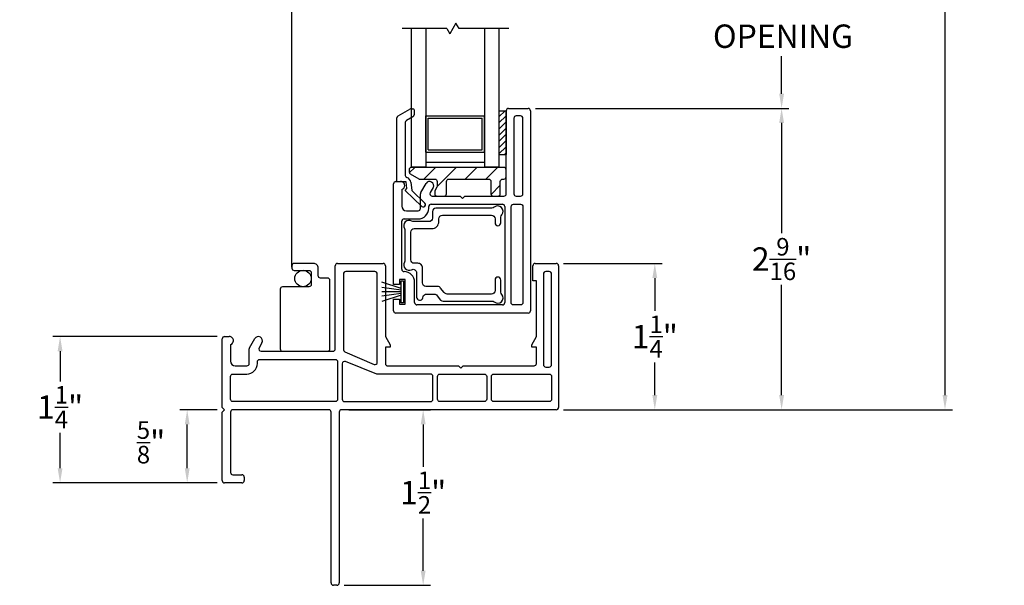
# Model space of a CAD drawing. Extents: x 342.9 to 355.5, y 26.4 to 49.5.
# Drawn here: x 347.1 to 355.5, y 35.7 to 40.6 of the extents above; entities that cross this region are included whole.
import ezdxf

# ---------------------------------------------------------------- set-up
doc = ezdxf.new("R2010")
doc.units = 0
doc.header["$LTSCALE"] = 0.3
doc.header["$MEASUREMENT"] = 0
doc.layers.get('0').update_dxf_attribs({"linetype": 'CONTINUOUS'})
doc.layers.get('Defpoints').update_dxf_attribs({"linetype": 'CONTINUOUS'})
for name, color, linetype in [('SETAPE02$0$HATCH', 1, 'CONTINUOUS'), ('SETAPE02$0$PART', 7, 'CONTINUOUS'), ('VA5067SB$0$HATCH', 1, 'CONTINUOUS'), ('VA5067SB$0$PART', 7, 'CONTINUOUS'), ('VX5087$0$PART', 7, 'CONTINUOUS'), ('VX5087$0$SECTION', 7, 'CONTINUOUS'), ('VX5166$0$PART', 8, 'CONTINUOUS'), ('VX5166$0$SECTION', 7, 'CONTINUOUS'), ('WSFIN03$0$PART', 8, 'CONTINUOUS')]:
    doc.layers.add(name, color=color, linetype=linetype)
doc.styles.add('ARCHITECTURAL', font='simplex.shx', dxfattribs={"height": 0.2})
doc.dimstyles.new('DIM-MMSTACKED', dxfattribs={"dimscale": 0, "dimtxt": 0.125, "dimasz": 0.125, "dimexe": 0.063, "dimexo": 0.063, "dimgap": 0.07, "dimtad": 0, "dimtih": 1, "dimtoh": 1, "dimdec": 4, "dimzin": 4, "dimdsep": 46, "dimlunit": 4, "dimtxsty": 'ARCHITECTURAL', "dimcen": 0.02, "dimclrt": 7, "dimadec": 0, "dimazin": 0, "dimtfac": 0.75, "dimtdec": 4, "dimtmove": 2, "dimatfit": 3, "dimfxl": 0, "dimfrac": 1, "dimtolj": 1, "dimtzin": 4, "dimarcsym": 0})

# ---------------------------------------------------------------- blocks, each defined once
blk = doc.blocks.new('VX5087', base_point=(0.095, 1.09))
at = {"layer": 'VX5087$0$PART'}
for p, q in [((0.963, 1.02), (0.963, 1.73)), ((0.983, 1.75), (1.15, 1.75)), ((1.17, 1.73), (1.17, 0.02)), ((0, 0.245), (0, 1.105)), ((0.02, 1.125), (0.06, 1.125)), ((0.2327, 1.0297), (0.2776, 1.1076)), ((0.07, 1.0565), (0.07, 0.915)), ((0.23, 0.895), (0.23, 1.0197)), ((0.3382, 1.0725), (0.3137, 1.03)), ((0.32, 0.93), (0.93, 0.93)), ((0.331, 1), (0.57, 1)), ((0.57, 1), (0.59, 0.98)), ((0.59, 0.98), (0.61, 1)), ((0.61, 1), (0.943, 1)), ((0.11, 0.875), (0.21, 0.875)), ((0.3, 0.895), (0.3, 0.91)), ((0.95, 0.91), (0.95, 0.09)), ((0.07, 0.375), (0.07, 0.785)), ((0.09, 0.805), (0.21, 0.805)), ((0.09, 0.355), (0.09, 0.355)), ((0.1, 0.2875), (0.0508, 0.2875)), ((0.0508, 0.2875), (0.0508, 0.245)), ((0.1, 0.0775), (0.1, 0.2875)), ((0.18, 0.09), (0.18, 0.265)), ((0.0508, 0.245), (0, 0.245)), ((0, 0.02), (0, 0.12)), ((0, 0.12), (0.05, 0.12)), ((0.05, 0.12), (0.05, 0.0775)), ((0.26, 0), (0.02, 0)), ((0.05, 0.0775), (0.1, 0.0775)), ((0.26, 0.07), (0.2, 0.07)), ((0.93, 0.07), (0.91, 0.07)), ((1.15, 0), (0.91, 0))]:
    blk.add_line(p, q, dxfattribs=at)
at = {"layer": 'VX5087$0$PART', "linetype": 'Continuous'}
for points in [[(1.048, 1), (1.085, 1, 0.414213), (1.105, 1.02), (1.105, 1.665, 0.414214), (1.085, 1.685), (1.048, 1.685, 0.414213), (1.028, 1.665), (1.028, 1.02, 0.414214)], [(1.025, 0.93), (1.085, 0.93, -0.414214), (1.105, 0.91), (1.105, 0.09, -0.414214), (1.085, 0.07), (1.025, 0.07, -0.414214), (1.005, 0.09), (1.005, 0.91, -0.414213)]]:
    blk.add_lwpolyline(points, format="xyb", close=True, dxfattribs=at)
at = {"layer": 'VX5087$0$PART'}
for centre, radius, start, end in [((0.983, 1.73), 0.02, 90.00002, 180.00002), ((1.15, 1.73), 0.02, 0.00002, 90.00002), ((0.02, 1.105), 0.02, 90.00001, 180.00002), ((0.06, 1.09), 0.035, 360, 90.00001), ((0.3079, 1.09), 0.035, 329.98996, 149.87601), ((0.06, 1.09), 0.035, 286.60146, 0), ((0.25, 1.0197), 0.02, 149.98996, 180.00001), ((0.331, 1.02), 0.02, 149.98996, 270), ((0.943, 1.02), 0.02, 270, 0.00002), ((0.32, 0.91), 0.02, 90, 180), ((0.93, 0.91), 0.02, 0.00001, 90), ((0.11, 0.915), 0.04, 180.00002, 270.00001), ((0.21, 0.895), 0.09, 270.00002, 360), ((0.21, 0.895), 0.02, 270.00001, 0.00001), ((0.09, 0.785), 0.02, 90.00002, 180.00002), ((0.09, 0.375), 0.02, 180.00002, 270), ((0.09, 0.265), 0.09, 0, 90), ((0.2, 0.09), 0.02, 180, 270.00002), ((0.93, 0.09), 0.02, 270.00002, 0.00001), ((0.02, 0.02), 0.02, 180.00001, 270.00001), ((1.15, 0.02), 0.02, 270.00001, 0.00002)]:
    blk.add_arc(centre, radius, start, end, dxfattribs=at)
at = {"layer": 'VX5087$0$SECTION'}
for p, q in [((0.91, 0.07), (0.26, 0.07)), ((0.91, 0), (0.26, 0))]:
    blk.add_line(p, q, dxfattribs=at)
blk = doc.blocks.new('*X6')
at = {"color": 0}
for p, q in [((18.1824, 6.0378), (18.2343, 6.0897)), ((18.1824, 5.9848), (18.2444, 6.0468)), ((18.1824, 5.9318), (18.2444, 5.9938)), ((18.1824, 5.8787), (18.2444, 5.9407)), ((18.1824, 5.8257), (18.2444, 5.8877)), ((18.1824, 5.7727), (18.2444, 5.8347)), ((18.1824, 5.7196), (18.2444, 5.7816)), ((18.2305, 5.7147), (18.2444, 5.7286))]:
    blk.add_line(p, q, dxfattribs=at)
blk = doc.blocks.new('SETAPE02', base_point=(18.1824, 5.7147))
at = {"layer": 'SETAPE02$0$PART', "linetype": 'Continuous'}
for p, q in [((18.1824, 6.0897), (18.1824, 5.7147)), ((18.1824, 6.0897), (18.2444, 6.0897)), ((18.2444, 6.0897), (18.2444, 5.7147)), ((18.1824, 5.7147), (18.2324, 5.7147))]:
    blk.add_line(p, q, dxfattribs=at)
at = {"layer": 'SETAPE02$0$PART'}
blk.add_line((18.1824, 5.7147), (18.2444, 5.7147), dxfattribs=at)
at = {"layer": 'SETAPE02$0$HATCH'}
blk.add_blockref('*X6', (0, 0), dxfattribs=at)
blk = doc.blocks.new('WSFIN03', base_point=(1.7816, 6.9679))
at = {"layer": 'WSFIN03$0$PART', "linetype": 'Continuous'}
for p, q in [((1.7966, 6.8729), (1.7966, 7.0629)), ((1.7966, 7.0629), (1.8166, 7.0629)), ((1.8166, 7.0629), (1.8166, 6.8729)), ((1.8166, 6.9958), (1.9816, 7.0506)), ((1.8166, 6.981), (1.9816, 7.0046)), ((1.8166, 6.9679), (1.9816, 6.9679)), ((1.8166, 6.9548), (1.9816, 6.9312)), ((1.8166, 6.94), (1.9816, 6.8851)), ((1.8166, 6.8729), (1.7966, 6.8729))]:
    blk.add_line(p, q, dxfattribs=at)
at = {"layer": 'WSFIN03$0$PART'}
blk.add_line((1.8166, 6.8729), (1.8166, 6.8729), dxfattribs=at)
blk = doc.blocks.new('VA5067SB', base_point=(0.205, 0))
at = {"layer": 'VA5067SB$0$HATCH'}
h = blk.add_hatch(dxfattribs=at)
h.set_pattern_fill('ANSI31', color=256, style=0)
h.paths.add_polyline_path([(0.62, 0.225, 0.414214), (0.6, 0.245), (-0.19, 0.245, 0.414214), (-0.21, 0.225), (-0.21, 0.2065, 0.267949), (-0.2, 0.1892), (-0.128, 0.1477, 0.131652), (-0.118, 0.145), (0.01, 0.145, -0.414214), (0.03, 0.125), (0.03, 0.086, -0.131652), (0.0273, 0.076), (0.01, 0.046), (0.01, 0.02, 0.414214), (0.03, 0), (0.09, 0, 0.414214), (0.11, 0.02), (0.11, 0.125, -0.414214), (0.13, 0.145), (0.47, 0.145, -0.414214), (0.49, 0.125), (0.49, 0.02, 0.414214), (0.51, 0), (0.55, 0, 0.414214), (0.57, 0.02), (0.57, 0.125, -0.414214), (0.59, 0.145), (0.6, 0.145, 0.414214), (0.62, 0.165)])
at = {"layer": 'VA5067SB$0$PART'}
blk.add_line((-0.21, 0.225), (-0.21, 0.2065), dxfattribs=at)
blk.add_lwpolyline([(-0.21, 0.2065, 0.267949), (-0.2, 0.1892), (-0.128, 0.1477, 0.131652), (-0.118, 0.145), (0.01, 0.145, -0.414214), (0.03, 0.125), (0.03, 0.086, -0.131652), (0.0273, 0.076), (0.01, 0.046), (0.01, 0.02, 0.414214), (0.03, 0), (0.09, 0, 0.414214), (0.11, 0.02), (0.11, 0.125, -0.414214), (0.13, 0.145), (0.47, 0.145, -0.414214), (0.49, 0.125), (0.49, 0.02, 0.414214), (0.51, 0), (0.55, 0, 0.414214), (0.57, 0.02), (0.57, 0.125, -0.414214), (0.59, 0.145), (0.6, 0.145, 0.414214), (0.62, 0.165), (0.62, 0.225, 0.414214), (0.6, 0.245), (-0.19, 0.245, 0.414214), (-0.21, 0.225)], format="xyb", dxfattribs=at)
blk = doc.blocks.new('VX5166', base_point=(-0.3546, 6.8123))
at = {"layer": 'VX5166$0$PART'}
for p, q in [((0.5154, 6.7423), (0.5154, 7.4523)), ((0.5354, 7.4723), (0.9254, 7.4723)), ((0.9454, 7.4523), (0.9454, 6.8473)), ((2.2054, 7.3223), (2.2054, 7.4523)), ((2.2254, 7.4723), (2.4054, 7.4723)), ((2.4254, 7.4523), (2.4254, 6.2423)), ((2.2354, 7.3223), (2.2054, 7.3223)), ((2.2354, 6.8473), (2.2354, 7.3223)), ((-0.4496, 6.2423), (-0.4496, 6.8273)), ((-0.4296, 6.8473), (-0.3896, 6.8473)), ((-0.2169, 6.7521), (-0.172, 6.8299)), ((0.9454, 6.8473), (0.9854, 6.7773)), ((2.1954, 6.7773), (2.2354, 6.8473)), ((-0.3796, 6.7788), (-0.3796, 6.6373)), ((-0.2196, 6.6173), (-0.2196, 6.7421)), ((-0.1114, 6.7948), (-0.1359, 6.7523)), ((0.9854, 6.7573), (0.9454, 6.7573)), ((0.9454, 6.7573), (0.9454, 6.6173)), ((0.9854, 6.7773), (0.9854, 6.7573)), ((2.1954, 6.7573), (2.1954, 6.7773)), ((2.2354, 6.7573), (2.1954, 6.7573)), ((2.2354, 6.6173), (2.2354, 6.7573)), ((-0.1186, 6.7223), (0.4954, 6.7223)), ((-0.3396, 6.5973), (-0.2396, 6.5973)), ((0.9654, 6.5973), (1.5704, 6.5973)), ((1.5704, 6.5973), (1.5904, 6.5773)), ((1.5904, 6.5773), (1.6104, 6.5973)), ((1.6104, 6.5973), (2.2154, 6.5973)), ((-0.4296, 6.2223), (-0.4496, 6.2423)), ((-0.4496, 6.2023), (-0.4296, 6.2223)), ((-0.4496, 5.6173), (-0.4496, 6.2023)), ((-0.3796, 6.2023), (-0.3796, 5.6873)), ((0.4604, 6.2223), (-0.3596, 6.2223)), ((0.4804, 4.7423), (0.4804, 6.2023)), ((0.5504, 6.2023), (0.5504, 4.7423)), ((2.4054, 6.2223), (0.5704, 6.2223)), ((-0.3596, 5.6673), (-0.2821, 5.6673)), ((-0.2621, 5.6473), (-0.2621, 5.6173)), ((-0.2821, 5.5973), (-0.4296, 5.5973)), ((0.5304, 4.7223), (0.5004, 4.7223))]:
    blk.add_line(p, q, dxfattribs=at)
blk.add_lwpolyline([(0.6054, 7.4023, 0.414214), (0.5854, 7.3823), (0.5854, 6.7355, 0.299454), (0.5975, 6.7171), (0.8475, 6.6093, 0.539108), (0.8754, 6.6277), (0.8754, 7.3823, 0.414213), (0.8554, 7.4023)], format="xyb", close=True, dxfattribs=at)
at = {"layer": 'VX5166$0$PART', "linetype": 'Continuous'}
for points in [[(2.3454, 7.4023), (2.3154, 7.4023, 0.414214), (2.2954, 7.3823), (2.2954, 6.6073, 0.414214), (2.3154, 6.5873), (2.3454, 6.5873, 0.414214), (2.3654, 6.6073), (2.3654, 7.3823, 0.414214)], [(-0.3796, 6.3123), (-0.3796, 6.5073, -0.414214), (-0.3596, 6.5273), (-0.2396, 6.5273, 0.414214), (-0.1496, 6.6173), (-0.1496, 6.6323, -0.414214), (-0.1296, 6.6523), (0.5154, 6.6523, -0.414214), (0.5354, 6.6323), (0.5354, 6.3123, -0.414214), (0.5154, 6.2923), (-0.3596, 6.2923, -0.414214)], [(1.3304, 6.2923, 0.414214), (1.3504, 6.3123), (1.3504, 6.5073, 0.414214), (1.3304, 6.5273), (0.8708, 6.5273), (0.6033, 6.6341, 0.539108), (0.5754, 6.6157), (0.5754, 6.3123, 0.414214), (0.5954, 6.2923)], [(1.3904, 6.3123), (1.3904, 6.5073, -0.414214), (1.4104, 6.5273), (1.7904, 6.5273, -0.414214), (1.8104, 6.5073), (1.8104, 6.3123, -0.414214), (1.7904, 6.2923), (1.4104, 6.2923, -0.414214)], [(1.8504, 6.3123), (1.8504, 6.5073, -0.414214), (1.8704, 6.5273), (2.3454, 6.5273, -0.414214), (2.3654, 6.5073), (2.3654, 6.3123, -0.414214), (2.3454, 6.2923), (1.8704, 6.2923, -0.414214)]]:
    blk.add_lwpolyline(points, format="xyb", close=True, dxfattribs=at)
at = {"layer": 'VX5166$0$PART'}
for centre, radius, start, end in [((0.5354, 7.4523), 0.02, 90, 180), ((0.9254, 7.4523), 0.02, 0, 90), ((2.2254, 7.4523), 0.02, 90, 180), ((2.4054, 7.4523), 0.02, 0, 90), ((-0.4296, 6.8273), 0.02, 90.00001, 180), ((-0.3896, 6.8123), 0.035, 360, 90.00001), ((-0.1417, 6.8123), 0.035, 329.98996, 149.87601), ((-0.3896, 6.8123), 0.035, 286.60146, 360), ((-0.1996, 6.7421), 0.02, 149.98996, 180.00001), ((-0.1186, 6.7423), 0.02, 149.98996, 270), ((0.4954, 6.7423), 0.02, 270, 0), ((-0.3396, 6.6373), 0.04, 180.00002, 270.00001), ((-0.2396, 6.6173), 0.02, 270.00001, 0.00001), ((0.9654, 6.6173), 0.02, 180, 270.00002), ((2.2154, 6.6173), 0.02, 270.00002, 0), ((2.4054, 6.2423), 0.02, 270, 0), ((-0.3596, 6.2023), 0.02, 90, 180), ((0.4604, 6.2023), 0.02, 0, 90), ((0.5704, 6.2023), 0.02, 90, 180), ((-0.3596, 5.6873), 0.02, 180, 270), ((-0.2821, 5.6473), 0.02, 0, 90), ((-0.4296, 5.6173), 0.02, 180, 270), ((-0.2821, 5.6173), 0.02, 270, 0), ((0.5004, 4.7423), 0.02, 180, 270), ((0.5304, 4.7423), 0.02, 270, 0)]:
    blk.add_arc(centre, radius, start, end, dxfattribs=at)
at = {"layer": 'VX5166$0$SECTION'}
blk.add_line((0.9454, 6.2223), (0.8354, 6.2223), dxfattribs=at)
blk = doc.blocks.new('*D16')
at = {"color": 0, "lineweight": -2}
for p, q in [((349.8667, 37.2319), (350.5638, 37.2319)), ((350.5008, 37.1069), (350.5008, 36.7439)), ((350.5008, 35.8569), (350.5008, 36.3039)), ((349.8267, 35.7319), (350.5638, 35.7319))]:
    blk.add_line(p, q, dxfattribs=at)
at = {"color": 0}
for points in [[(350.48, 37.1069), (350.5217, 37.1069), (350.5008, 37.2319)], [(350.48, 35.8569), (350.5217, 35.8569), (350.5008, 35.7319)]]:
    blk.add_solid(points, dxfattribs=at)
at = {"layer": 'Defpoints', "color": 0}
for p in [(349.8037, 37.2319), (350.5008, 37.2319), (349.7637, 35.7319)]:
    blk.add_point(p, dxfattribs=at)
at = {"color": 7, "insert": (350.5008, 36.5239), "char_height": 0.2, "attachment_point": 5, "style": 'ARCHITECTURAL'}
blk.add_mtext('\\A1;1{\\H0.75x;\\S1/2;}"', dxfattribs=at)
blk = doc.blocks.new('*D17')
at = {"color": 0, "lineweight": -2}
for p, q in [((351.461, 39.8071), (353.6281, 39.8071)), ((353.5651, 39.6821), (353.5651, 38.7395)), ((353.5651, 37.3569), (353.5651, 38.2995)), ((351.7017, 37.2319), (353.6281, 37.2319))]:
    blk.add_line(p, q, dxfattribs=at)
at = {"color": 0}
for points in [[(353.5442, 39.6821), (353.5859, 39.6821), (353.5651, 39.8071)], [(353.5442, 37.3569), (353.5859, 37.3569), (353.5651, 37.2319)]]:
    blk.add_solid(points, dxfattribs=at)
at = {"layer": 'Defpoints', "color": 0}
for p in [(351.398, 39.8071), (353.5651, 39.8071), (351.6387, 37.2319)]:
    blk.add_point(p, dxfattribs=at)
at = {"color": 7, "insert": (353.5651, 38.5195), "char_height": 0.2, "attachment_point": 5, "style": 'ARCHITECTURAL'}
blk.add_mtext('\\A1;2{\\H0.75x;\\S9/16;}"', dxfattribs=at)
blk = doc.blocks.new('*D22')
at = {"color": 0, "lineweight": -2}
for p, q in [((348.7407, 37.8569), (347.3338, 37.8569)), ((347.3968, 37.7319), (347.3968, 37.4744)), ((347.3968, 36.7319), (347.3968, 37.0344)), ((348.7407, 36.6069), (347.3338, 36.6069))]:
    blk.add_line(p, q, dxfattribs=at)
at = {"color": 0}
for points in [[(347.376, 37.7319), (347.4177, 37.7319), (347.3968, 37.8569)], [(347.376, 36.7319), (347.4177, 36.7319), (347.3968, 36.6069)]]:
    blk.add_solid(points, dxfattribs=at)
at = {"layer": 'Defpoints', "color": 0}
for p in [(347.3968, 37.8569), (348.8037, 37.8569), (348.8037, 36.6069)]:
    blk.add_point(p, dxfattribs=at)
at = {"color": 7, "insert": (347.3968, 37.2544), "char_height": 0.2, "attachment_point": 5, "style": 'ARCHITECTURAL'}
blk.add_mtext('\\A1;1{\\H0.75x;\\S1/4;}"', dxfattribs=at)
blk = doc.blocks.new('*D30')
at = {"color": 0, "lineweight": -2}
for p, q in [((351.4619, 41.3857), (353.6281, 41.3857)), ((353.5651, 41.2607), (353.5651, 40.9267)), ((353.5651, 39.9321), (353.5651, 40.2533)), ((351.461, 39.8071), (353.6281, 39.8071))]:
    blk.add_line(p, q, dxfattribs=at)
at = {"color": 0}
for points in [[(353.5442, 41.2607), (353.5859, 41.2607), (353.5651, 41.3857)], [(353.5442, 39.9321), (353.5859, 39.9321), (353.5651, 39.8071)]]:
    blk.add_solid(points, dxfattribs=at)
at = {"layer": 'Defpoints', "color": 0}
for p in [(351.3989, 41.3857), (351.398, 39.8071), (353.5651, 39.8071)]:
    blk.add_point(p, dxfattribs=at)
at = {"color": 7, "insert": (353.5773, 40.59), "char_height": 0.2, "attachment_point": 5, "style": 'ARCHITECTURAL'}
blk.add_mtext('\\A1;DAYLIGHT\\POPENING', dxfattribs=at)
blk = doc.blocks.new('*D32')
at = {"color": 0, "lineweight": -2}
for p, q in [((351.7019, 47.2815), (355.0251, 47.2815)), ((354.9621, 47.1565), (354.9621, 42.5053)), ((354.9621, 37.3569), (354.9621, 41.832)), ((351.7017, 37.2319), (355.0251, 37.2319))]:
    blk.add_line(p, q, dxfattribs=at)
at = {"color": 0}
for points in [[(354.9413, 47.1565), (354.983, 47.1565), (354.9621, 47.2815)], [(354.9413, 37.3569), (354.983, 37.3569), (354.9621, 37.2319)]]:
    blk.add_solid(points, dxfattribs=at)
at = {"layer": 'Defpoints', "color": 0}
for p in [(351.6389, 47.2815), (351.6387, 37.2319), (354.9621, 37.2319)]:
    blk.add_point(p, dxfattribs=at)
at = {"color": 7, "insert": (354.9743, 42.1687), "char_height": 0.2, "attachment_point": 5, "style": 'ARCHITECTURAL'}
blk.add_mtext('\\A1;FRAME\\PHEIGHT', dxfattribs=at)
blk = doc.blocks.new('*D33')
at = {"color": 0, "lineweight": -2}
for p, q in [((351.7017, 38.4819), (352.5441, 38.4819)), ((352.4811, 38.3569), (352.4811, 38.0769)), ((352.4811, 37.3569), (352.4811, 37.6369)), ((351.7017, 37.2319), (352.5441, 37.2319))]:
    blk.add_line(p, q, dxfattribs=at)
at = {"color": 0}
for points in [[(352.4602, 38.3569), (352.5019, 38.3569), (352.4811, 38.4819)], [(352.4602, 37.3569), (352.5019, 37.3569), (352.4811, 37.2319)]]:
    blk.add_solid(points, dxfattribs=at)
at = {"layer": 'Defpoints', "color": 0}
for p in [(351.6387, 38.4819), (352.4811, 38.4819), (351.6387, 37.2319)]:
    blk.add_point(p, dxfattribs=at)
at = {"color": 7, "insert": (352.4811, 37.8569), "char_height": 0.2, "attachment_point": 5, "style": 'ARCHITECTURAL'}
blk.add_mtext('\\A1;1{\\H0.75x;\\S1/4;}"', dxfattribs=at)
blk = doc.blocks.new('*D34')
at = {"color": 0, "lineweight": -2}
for p, q in [((348.7407, 37.2319), (348.4204, 37.2319)), ((348.4834, 36.7319), (348.4834, 37.1069)), ((348.7407, 36.6069), (348.4204, 36.6069))]:
    blk.add_line(p, q, dxfattribs=at)
at = {"color": 0}
for points in [[(348.4626, 37.1069), (348.5042, 37.1069), (348.4834, 37.2319)], [(348.4626, 36.7319), (348.5042, 36.7319), (348.4834, 36.6069)]]:
    blk.add_solid(points, dxfattribs=at)
at = {"layer": 'Defpoints', "color": 0}
for p in [(348.4834, 37.2319), (348.8037, 37.2319), (348.8037, 36.6069)]:
    blk.add_point(p, dxfattribs=at)
at = {"color": 7, "insert": (348.1744, 36.9532), "char_height": 0.2, "attachment_point": 5, "style": 'ARCHITECTURAL'}
blk.add_mtext('\\A1;{\\H0.75x;\\S5/8;}"', dxfattribs=at)
blk = doc.blocks.new('BRK')
for p, q in [((0, 0), (0.4243, 0)), ((0.4243, 0), (0.4519, -0.0479)), ((0.4519, -0.0479), (0.5049, 0.0439)), ((0.5303, 0), (0.5049, 0.0439)), ((0.5303, 0), (0.9112, 0))]:
    blk.add_line(p, q)

msp = doc.modelspace()

# ---------------------------------------------------------------- linework, layer by layer
msp.add_line((349.37862, 38.44915), (349.37862, 41.35168))
at = {"linetype": 'Continuous'}
for p, q in [((350.39905, 40.488), (350.39905, 39.30695)), ((350.52405, 40.488), (350.52405, 39.30695)), ((351.02405, 40.488), (351.02405, 39.30695)), ((351.14905, 40.488), (351.14905, 39.30695)), ((350.28657, 39.74299), (350.38641, 39.80063)), ((350.41257, 39.73491), (350.35757, 39.70315)), ((350.39641, 39.80331), (350.41257, 39.80331)), ((350.42257, 39.79331), (350.42257, 39.75223)), ((350.52405, 39.43195), (350.52405, 39.74395)), ((350.52405, 39.74395), (351.02405, 39.74395)), ((351.02405, 39.43195), (351.02405, 39.74395)), ((350.27657, 39.17819), (350.27657, 39.72567)), ((350.34757, 39.68583), (350.34757, 39.23442)), ((350.54405, 39.45195), (350.54405, 39.72395)), ((350.54405, 39.72395), (351.00405, 39.72395)), ((351.00405, 39.45195), (351.00405, 39.72395)), ((350.52405, 39.43195), (351.02405, 39.43195)), ((350.54405, 39.45195), (351.00405, 39.45195)), ((350.52405, 39.34695), (351.02405, 39.34695)), ((350.39905, 39.30695), (350.52405, 39.30695)), ((351.02405, 39.30695), (351.14905, 39.30695)), ((350.35557, 39.17819), (350.27657, 39.17819)), ((350.36227, 39.1236), (350.35557, 39.17819)), ((350.39517, 39.1757), (350.40368, 39.1064)), ((350.34834, 39.10577), (350.36227, 39.1236)), ((350.48865, 38.96969), (350.34834, 39.10577)), ((350.40368, 39.1064), (350.51582, 38.99767))]:
    msp.add_line(p, q, dxfattribs=at)
at = {"ltscale": 3.333333}
msp.add_lwpolyline([(351.10903, 38.96194, -0.1839743), (351.08907, 38.95434), (350.60996, 38.95434, 0.4142136), (350.57996, 38.92434), (350.57996, 38.86934, -0.4142136), (350.54996, 38.83934), (350.41934, 38.83934, -0.1370327), (350.4038, 38.84369, 0.7842577), (350.34062, 38.78051, -0.1370327), (350.34496, 38.76496), (350.34496, 38.50873, -0.1370327), (350.34062, 38.49318, 0.7578883), (350.40114, 38.42851, -0.5624429), (350.44496, 38.40188), (350.44496, 38.19421, 0.8760378), (350.49803, 38.18717), (350.501, 38.19817, -0.3388623), (350.52996, 38.22034), (350.59496, 38.22034, -0.2559992), (350.62024, 38.20649), (350.65045, 38.1692, 0.1997257), (350.67173, 38.16034), (351.08907, 38.16034, -0.1839743), (351.10903, 38.15274, 0.9439608), (351.17256, 38.21628, -0.1839743), (351.16496, 38.23623), (351.16496, 38.34034, 1), (351.11496, 38.34034), (351.11496, 38.25034, -0.4142136), (351.08496, 38.22034), (350.70541, 38.22034, -0.2559992), (350.68013, 38.2342), (350.64993, 38.27149, 0.2559992), (350.62464, 38.28534), (350.52496, 38.28534, -0.4142136), (350.49496, 38.31534), (350.49496, 38.44334, 0.4142136), (350.45496, 38.48334), (350.42496, 38.48334, -0.4142136), (350.39496, 38.51334), (350.39496, 38.74934, -0.4142136), (350.42496, 38.77934), (350.57496, 38.77934, 0.4142136), (350.63496, 38.83934), (350.63496, 38.86434, -0.4142136), (350.66496, 38.89434), (351.08496, 38.89434, -0.4142136), (351.11496, 38.86434), (351.11496, 38.82934, 1), (351.16496, 38.82934), (351.16496, 38.87845, -0.1839743), (351.17256, 38.89841, 0.9439608)], format="xyb", close=True, dxfattribs=at)
at = {"color": 8, "linetype": 'Continuous'}
msp.add_lwpolyline([(349.54362, 38.40195), (349.54362, 38.30195, -0.4142136), (349.52362, 38.28195), (349.29862, 38.28195, 0.4142136), (349.27862, 38.26195), (349.27862, 37.75195, 0.4142136), (349.29862, 37.73195), (349.68362, 37.73195, 0.4142136), (349.70362, 37.75195), (349.70362, 38.33695, 0.4142136), (349.68362, 38.35695), (349.62362, 38.35695, -0.4142136), (349.60362, 38.37695), (349.60362, 38.44195, 0.4142136), (349.56362, 38.48195), (349.39862, 38.48195, 0.4142136), (349.37862, 38.46195), (349.37862, 38.44195, 0.4142136), (349.39862, 38.42195), (349.52362, 38.42195, -0.4142136)], format="xyb", close=True, dxfattribs=at)
msp.add_circle((349.47362, 38.35315), 0.07, dxfattribs=at)
at = {"linetype": 'Continuous'}
for centre, radius, start, end in [((350.29657, 39.72567), 0.02, 120, 180), ((350.39641, 39.78331), 0.02, 90, 120), ((350.41257, 39.79331), 0.01, 0, 90), ((350.40257, 39.75223), 0.02, 300, 0), ((350.36757, 39.68583), 0.02, 120, 180), ((350.36757, 39.23442), 0.02, 180, 253.456562), ((350.34849, 39.17019), 0.047, 6.732189, 73.456562), ((350.50223, 38.98368), 0.0195, 225.849997, 45.849998)]:
    msp.add_arc(centre, radius, start, end, dxfattribs=at)

# ---------------------------------------------------------------- block references
at = {"rotation": 180}
for name, p in [('BRK', (351.23263, 40.488)), ('WSFIN03', (350.34805, 38.23958))]:
    msp.add_blockref(name, p, dxfattribs=at)
for name, p in [('VX5087', (350.34305, 39.14708)), ('SETAPE02', (351.14905, 39.41208)), ('VA5067SB', (350.7954, 39.05708)), ('VX5166', (348.87873, 37.82195))]:
    msp.add_blockref(name, p)

# ---------------------------------------------------------------- dimensions: what is measured, and where the dimension line sits
for base, p1, p2, text, picture, middle in [((354.96213, 37.23195), (351.63888, 47.28155), (351.63873, 37.23195), 'FRAME\\PHEIGHT', '*D32', (354.97434, 42.16866)), ((353.56508, 39.80708), (351.3989, 41.38573), (351.39805, 39.80708), 'DAYLIGHT\\POPENING', '*D30', (353.57729, 40.59))]:
    dim = msp.add_linear_dim(base=base, p1=p1, p2=p2, angle=90, text=text, dimstyle='DIM-MMSTACKED', override={"dimscale": 1, "dimpost": '\\X'})
    dim.commit()
    dim.dimension.update_dxf_attribs({"geometry": picture, "text_midpoint": middle, "dimtype": 160})
for base, p2, picture, middle in [((353.56508, 39.80708), (351.39805, 39.80708), '*D17', (353.56508, 38.51951)), ((352.48107, 38.48195), (351.63873, 38.48195), '*D33', (352.48107, 37.85695))]:
    dim = msp.add_linear_dim(base=base, p1=(351.63873, 37.23195), p2=p2, angle=90, dimstyle='DIM-MMSTACKED', override={"dimscale": 1, "dimpost": '\\X'})
    dim.commit()
    dim.dimension.update_dxf_attribs({"geometry": picture, "text_midpoint": middle})
for base, p1, p2, angle, picture, middle in [((347.39684, 37.85695), (348.80373, 36.60695), (348.80373, 37.85695), 90, '*D22', (347.39684, 37.25445)), ((348.48339, 37.23195), (348.80373, 36.60695), (348.80373, 37.23195), 90, '*D34', (348.1744, 36.95316)), ((350.50082, 37.23195), (349.76373, 35.73195), (349.80373, 37.23195), 270, '*D16', (350.50082, 36.5239))]:
    dim = msp.add_linear_dim(base=base, p1=p1, p2=p2, angle=angle, dimstyle='DIM-MMSTACKED', override={"dimscale": 1, "dimpost": '\\X'})
    dim.commit()
    dim.dimension.update_dxf_attribs({"geometry": picture, "text_midpoint": middle, "dimtype": 160})

doc.saveas('drawing.dxf')
